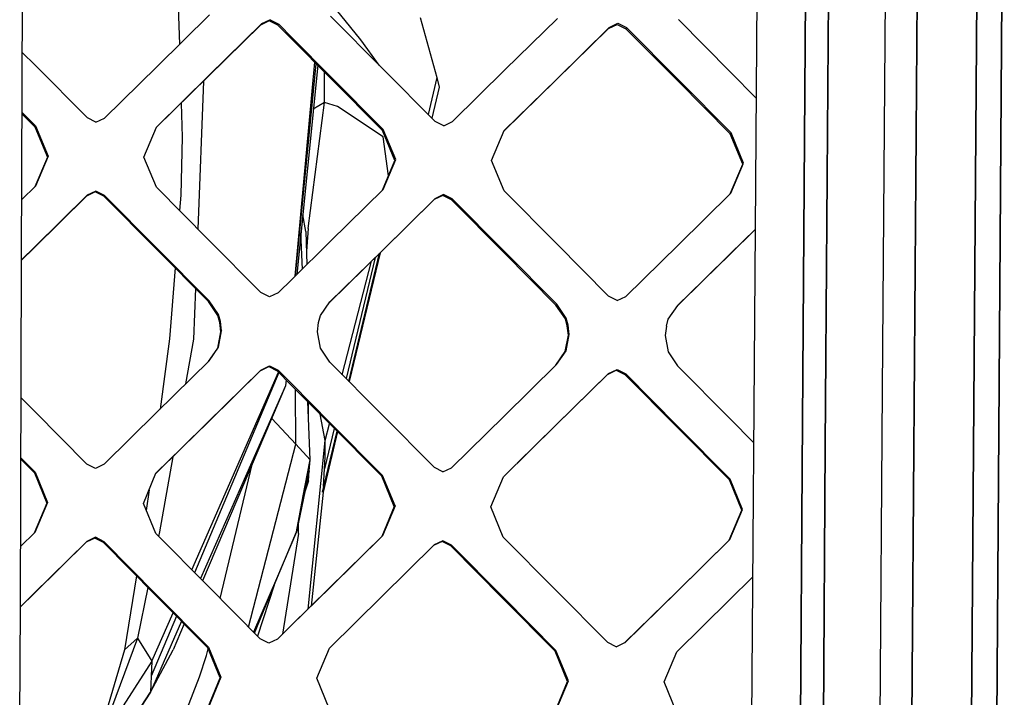
# Model space of a CAD drawing. Units: millimetres. Extents: x -1258 to 1258, y -306 to 3340.
# Drawn here: x 135 to 227, y 1568 to 1632 of the extents above; entities that cross this region are included whole.
import ezdxf

# ---------------------------------------------------------------- set-up
doc = ezdxf.new("R2010")
doc.units = ezdxf.units.MM
doc.layers.add('TFR-TRI', color=7, linetype='CONTINUOUS', true_color=0xffffff)

msp = doc.modelspace()

# ---------------------------------------------------------------- linework, layer by layer
at = {"layer": 'TFR-TRI', "color": 18, "linetype": 'CONTINUOUS'}
for p, q in [((208.675786, 1666.807008), (208.138676, 1589.897096)), ((208.138676, 1589.897096), (208.675786, 1666.807008)), ((210.300297, 1592.020387), (210.823735, 1666.812868)), ((210.823735, 1666.812868), (210.300297, 1592.020387)), ((216.130864, 1666.805299), (215.633305, 1597.262819)), ((216.130864, 1666.805299), (215.633305, 1597.262819)), ((218.085942, 1521.370241), (219.126469, 1666.800416)), ((219.126469, 1666.800416), (218.085942, 1521.370241)), ((227.057133, 1666.783815), (226.041508, 1521.512331)), ((226.041508, 1521.512331), (227.057133, 1666.783815)), ((223.683598, 1521.472047), (224.590336, 1651.176637)), ((224.590336, 1651.176637), (223.683598, 1521.472047)), ((203.757817, 1612.29651), (203.984868, 1644.820192)), ((135.068852, 1609.4115), (135.182133, 1641.871461)), ((149.668461, 1635.027956), (149.83936, 1629.579225)), ((149.668461, 1635.027956), (149.83936, 1629.579225)), ((166.809575, 1630.033327), (163.440922, 1634.195436)), ((166.809575, 1630.033327), (163.440922, 1634.195436)), ((147.750981, 1627.526247), (152.662114, 1632.354127)), ((152.533696, 1626.580446), (157.446293, 1631.403444)), ((157.514653, 1631.501832), (152.601567, 1626.673463)), ((157.514653, 1631.501832), (152.601567, 1626.673463)), ((158.25684, 1631.794069), (157.446293, 1631.403444)), ((157.480473, 1631.452516), (157.446293, 1631.403444)), ((157.480473, 1631.452516), (157.446293, 1631.403444)), ((157.514653, 1631.501832), (157.480473, 1631.452516)), ((157.514653, 1631.501832), (157.480473, 1631.452516)), ((158.326176, 1631.892702), (157.514653, 1631.501832)), ((158.326176, 1631.892702), (157.514653, 1631.501832)), ((159.064458, 1631.387331), (158.25684, 1631.794069)), ((158.326176, 1631.892702), (159.132817, 1631.485963)), ((158.326176, 1631.892702), (159.132817, 1631.485963)), ((159.098637, 1631.436647), (159.064458, 1631.387331)), ((159.098637, 1631.436647), (159.064458, 1631.387331)), ((160.366215, 1630.079225), (159.064458, 1631.387331)), ((159.132817, 1631.485963), (159.098637, 1631.436647)), ((159.132817, 1631.485963), (159.098637, 1631.436647)), ((160.435063, 1630.176149), (159.132817, 1631.485963)), ((160.435063, 1630.176149), (159.132817, 1631.485963)), ((168.883793, 1627.316286), (163.988286, 1632.242311)), ((172.361821, 1632.098512), (173.937016, 1626.49109)), ((180.309575, 1627.202272), (185.222661, 1632.030885)), ((190.000981, 1631.079469), (190.811528, 1631.46985)), ((190.074223, 1631.177614), (190.88477, 1631.568483)), ((190.074223, 1631.177614), (190.88477, 1631.568483)), ((190.811528, 1631.46985), (191.619145, 1631.063112)), ((190.88477, 1631.568483), (191.691899, 1631.161256)), ((190.88477, 1631.568483), (191.691899, 1631.161256)), ((196.545903, 1631.916872), (201.440434, 1626.990114)), ((185.088872, 1626.25525), (190.000981, 1631.079469)), ((185.161137, 1626.348756), (190.074223, 1631.177614)), ((185.161137, 1626.348756), (190.074223, 1631.177614)), ((190.037602, 1631.128541), (190.000981, 1631.079469)), ((190.037602, 1631.128541), (190.000981, 1631.079469)), ((190.074223, 1631.177614), (190.037602, 1631.128541)), ((190.074223, 1631.177614), (190.037602, 1631.128541)), ((191.655278, 1631.112184), (191.619145, 1631.063112)), ((191.655278, 1631.112184), (191.619145, 1631.063112)), ((191.619145, 1631.063112), (196.5127, 1626.140749)), ((191.691899, 1631.161256), (191.655278, 1631.112184)), ((191.691899, 1631.161256), (191.655278, 1631.112184)), ((191.691899, 1631.161256), (196.58643, 1626.234254)), ((191.691899, 1631.161256), (196.58643, 1626.234254)), ((163.959477, 1626.466432), (160.366215, 1630.079225)), ((164.028813, 1626.559694), (160.435063, 1630.176149)), ((164.028813, 1626.559694), (160.435063, 1630.176149)), ((168.543461, 1627.658571), (166.809575, 1630.033327)), ((168.543461, 1627.658571), (166.809575, 1630.033327)), ((135.136723, 1628.8407), (136.330571, 1627.64026)), ((160.680668, 1607.904909), (162.520512, 1627.912721)), ((160.680668, 1607.904909), (162.520512, 1627.912721)), ((160.721684, 1607.944948), (162.651372, 1627.781374)), ((136.330571, 1627.64026), (141.226079, 1622.714479)), ((147.750981, 1627.526247), (142.84229, 1622.69861)), ((162.78809, 1627.643922), (160.81934, 1608.040895)), ((163.408696, 1624.141237), (163.417485, 1627.010866)), ((163.408696, 1624.141237), (163.417485, 1627.010866)), ((173.778325, 1622.388063), (168.883793, 1627.316286)), ((175.396489, 1622.37195), (180.309575, 1627.202272)), ((201.440434, 1626.990114), (203.843266, 1624.569948)), ((152.533696, 1626.580446), (147.674321, 1621.807252)), ((152.601567, 1626.673463), (147.690434, 1621.845827)), ((152.601567, 1626.673463), (147.690434, 1621.845827)), ((152.10645, 1626.160768), (151.565434, 1612.303346)), ((152.10645, 1626.160768), (151.565434, 1612.303346)), ((163.959477, 1626.466432), (168.853032, 1621.542604)), ((168.923344, 1621.631715), (164.028813, 1626.559694)), ((168.923344, 1621.631715), (164.028813, 1626.559694)), ((173.937016, 1626.49109), (173.132329, 1623.038698)), ((173.937016, 1626.49109), (173.132329, 1623.038698)), ((173.937016, 1626.49109), (174.156254, 1625.590944)), ((180.235356, 1621.486452), (185.088872, 1626.25525)), ((180.24854, 1621.51819), (185.161137, 1626.348756)), ((180.24854, 1621.51819), (185.161137, 1626.348756)), ((196.5127, 1626.140749), (201.406254, 1621.215456)), ((196.58643, 1626.234254), (201.480961, 1621.304567)), ((196.58643, 1626.234254), (201.480961, 1621.304567)), ((174.156254, 1625.590944), (173.479985, 1622.688844)), ((150.011235, 1624.102663), (150.110844, 1620.92029)), ((150.011235, 1624.102663), (150.110844, 1620.92029)), ((161.888188, 1612.357057), (163.408696, 1624.141237)), ((161.888188, 1612.357057), (163.408696, 1624.141237)), ((163.408696, 1624.141237), (162.37354, 1623.513551)), ((163.408696, 1624.141237), (162.37354, 1623.513551)), ((164.652348, 1623.78943), (163.408696, 1624.141237)), ((164.652348, 1623.78943), (163.408696, 1624.141237)), ((135.116704, 1623.069704), (136.31104, 1621.868532)), ((135.117192, 1623.224489), (136.376469, 1621.957155)), ((135.117192, 1623.224489), (136.376469, 1621.957155)), ((168.906254, 1620.929323), (164.652348, 1623.78943)), ((168.906254, 1620.929323), (164.652348, 1623.78943)), ((142.032231, 1622.307497), (141.226079, 1622.714479)), ((142.032231, 1622.307497), (142.84229, 1622.69861)), ((174.585942, 1621.980836), (173.778325, 1622.388063)), ((174.585942, 1621.980836), (175.396489, 1622.37195)), ((136.344243, 1621.912721), (136.31104, 1621.868532)), ((136.344243, 1621.912721), (136.31104, 1621.868532)), ((136.31104, 1621.868532), (137.479985, 1619.047731)), ((136.344243, 1621.912721), (136.376469, 1621.957155)), ((136.344243, 1621.912721), (136.376469, 1621.957155)), ((136.376469, 1621.957155), (137.545415, 1619.133913)), ((136.376469, 1621.957155), (137.545415, 1619.133913)), ((146.516118, 1619.035768), (147.690434, 1621.845827)), ((168.888676, 1621.587038), (168.853032, 1621.542604)), ((168.888676, 1621.587038), (168.853032, 1621.542604)), ((170.020024, 1618.71985), (168.853032, 1621.542604)), ((168.923344, 1621.631715), (168.888676, 1621.587038)), ((168.923344, 1621.631715), (168.888676, 1621.587038)), ((170.089848, 1618.806276), (168.923344, 1621.631715)), ((170.089848, 1618.806276), (168.923344, 1621.631715)), ((179.069829, 1618.708864), (180.24854, 1621.51819)), ((201.406254, 1621.215456), (201.443364, 1621.259889)), ((201.406254, 1621.215456), (201.443364, 1621.259889)), ((201.443364, 1621.259889), (201.480961, 1621.304567)), ((201.443364, 1621.259889), (201.480961, 1621.304567)), ((202.647465, 1618.478395), (201.480961, 1621.304567)), ((202.647465, 1618.478395), (201.480961, 1621.304567)), ((150.110844, 1620.92029), (149.960942, 1615.474977)), ((150.110844, 1620.92029), (149.960942, 1615.474977)), ((169.420903, 1617.294801), (168.906254, 1620.929323)), ((169.420903, 1617.294801), (168.906254, 1620.929323)), ((202.572758, 1618.391725), (201.406254, 1621.215456)), ((137.479985, 1619.047731), (136.319829, 1616.27234)), ((137.545415, 1619.133913), (136.371098, 1616.323122)), ((137.545415, 1619.133913), (136.371098, 1616.323122)), ((147.684575, 1616.212038), (146.516118, 1619.035768)), ((168.851567, 1615.938844), (170.020024, 1618.71985)), ((168.910161, 1615.99695), (170.089848, 1618.806276)), ((168.910161, 1615.99695), (170.089848, 1618.806276)), ((180.235844, 1615.882936), (179.069829, 1618.708864)), ((201.468266, 1615.669069), (202.647465, 1618.478395)), ((201.468266, 1615.669069), (202.647465, 1618.478395)), ((201.402348, 1615.604127), (202.572758, 1618.391725)), ((135.088872, 1615.060182), (136.371098, 1616.323122)), ((141.962895, 1615.778688), (141.152836, 1615.387575)), ((142.029301, 1615.86194), (141.218754, 1615.470827)), ((142.029301, 1615.86194), (141.218754, 1615.470827)), ((142.769047, 1615.37195), (141.962895, 1615.778688)), ((142.834965, 1615.454957), (142.029301, 1615.86194)), ((142.834965, 1615.454957), (142.029301, 1615.86194)), ((152.578129, 1611.283571), (147.684575, 1616.212038)), ((163.997563, 1611.166383), (168.910161, 1615.99695)), ((185.127934, 1610.953249), (180.235844, 1615.882936)), ((141.152836, 1615.387575), (136.247075, 1610.557252)), ((136.312016, 1610.636598), (141.218754, 1615.470827)), ((136.312016, 1610.636598), (141.218754, 1615.470827)), ((141.152836, 1615.387575), (141.18604, 1615.429323)), ((141.152836, 1615.387575), (141.18604, 1615.429323)), ((141.18604, 1615.429323), (141.218754, 1615.470827)), ((141.18604, 1615.429323), (141.218754, 1615.470827)), ((142.769047, 1615.37195), (142.80225, 1615.413454)), ((142.769047, 1615.37195), (142.80225, 1615.413454)), ((147.662114, 1610.447145), (142.769047, 1615.37195)), ((142.834965, 1615.454957), (142.80225, 1615.413454)), ((142.834965, 1615.454957), (142.80225, 1615.413454)), ((147.729008, 1610.526979), (142.834965, 1615.454957)), ((147.729008, 1610.526979), (142.834965, 1615.454957)), ((149.960942, 1615.474977), (149.849614, 1614.031374)), ((149.960942, 1615.474977), (149.849614, 1614.031374)), ((168.777348, 1610.232301), (173.691899, 1615.05945)), ((168.847172, 1610.312135), (173.762211, 1615.142946)), ((168.847172, 1610.312135), (173.762211, 1615.142946)), ((174.502934, 1615.450319), (173.691899, 1615.05945)), ((173.691899, 1615.05945), (173.727055, 1615.101198)), ((173.691899, 1615.05945), (173.727055, 1615.101198)), ((173.762211, 1615.142946), (173.727055, 1615.101198)), ((173.762211, 1615.142946), (173.727055, 1615.101198)), ((174.573247, 1615.533815), (173.762211, 1615.142946)), ((174.573247, 1615.533815), (173.762211, 1615.142946)), ((175.310063, 1615.043336), (174.502934, 1615.450319)), ((175.380375, 1615.126588), (174.573247, 1615.533815)), ((175.380375, 1615.126588), (174.573247, 1615.533815)), ((175.310063, 1615.043336), (175.345219, 1615.08484)), ((175.310063, 1615.043336), (175.345219, 1615.08484)), ((180.201176, 1610.116823), (175.310063, 1615.043336)), ((175.380375, 1615.126588), (175.345219, 1615.08484)), ((175.380375, 1615.126588), (175.345219, 1615.08484)), ((180.272465, 1610.196901), (175.380375, 1615.126588)), ((180.272465, 1610.196901), (175.380375, 1615.126588)), ((196.552739, 1610.837038), (201.468266, 1615.669069)), ((161.675297, 1612.076051), (161.380375, 1613.63025)), ((161.675297, 1612.076051), (161.775395, 1608.981081)), ((161.888188, 1612.357057), (161.734868, 1610.235475)), ((161.888188, 1612.357057), (161.734868, 1610.235475)), ((201.329594, 1609.901979), (203.757329, 1612.287721)), ((201.403813, 1609.982545), (203.757817, 1612.29651)), ((201.403813, 1609.982545), (203.757817, 1612.29651)), ((202.85352, 1482.833131), (203.757817, 1612.294069)), ((157.469731, 1606.352907), (152.578129, 1611.283571)), ((160.39893, 1607.627809), (163.997563, 1611.166383)), ((161.348149, 1608.561159), (161.21143, 1611.946413)), ((136.312016, 1610.636598), (135.068852, 1609.4115)), ((136.312016, 1610.636598), (135.068852, 1609.4115)), ((136.247075, 1610.557252), (135.068852, 1609.396852)), ((152.553227, 1605.519899), (147.662114, 1610.447145)), ((152.62061, 1605.596071), (147.729008, 1610.526979)), ((152.62061, 1605.596071), (147.729008, 1610.526979)), ((163.914555, 1605.455202), (168.777348, 1610.232301)), ((168.847172, 1610.312135), (163.93311, 1605.482301)), ((168.847172, 1610.312135), (163.93311, 1605.482301)), ((185.163579, 1605.264772), (180.272465, 1610.196901)), ((185.163579, 1605.264772), (180.272465, 1610.196901)), ((190.019047, 1606.02112), (185.127934, 1610.953249)), ((191.637211, 1606.004762), (196.552739, 1610.837038)), ((134.955571, 1576.931032), (135.068852, 1609.409791)), ((165.088383, 1598.671999), (167.825688, 1609.297975)), ((165.088383, 1598.671999), (167.825688, 1609.297975)), ((168.175297, 1609.641237), (165.453618, 1598.30359)), ((168.175297, 1609.641237), (165.453618, 1598.30359)), ((168.57227, 1610.031129), (165.697758, 1598.057252)), ((168.57227, 1610.031129), (165.697758, 1598.057252)), ((165.709965, 1598.045045), (168.578618, 1610.037233)), ((168.631352, 1610.088747), (165.725102, 1598.029909)), ((168.586918, 1610.045534), (165.736821, 1598.017946)), ((185.091801, 1605.187868), (180.201176, 1610.116823)), ((196.476567, 1605.133913), (201.329594, 1609.901979)), ((196.487797, 1605.150026), (201.403813, 1609.982545)), ((196.487797, 1605.150026), (201.403813, 1609.982545)), ((149.43604, 1608.659791), (148.925786, 1602.027956)), ((149.43604, 1608.659791), (148.925786, 1602.027956)), ((160.39893, 1607.627809), (159.085942, 1606.336549)), ((151.348637, 1606.733522), (151.163579, 1602.001588)), ((151.348637, 1606.733522), (151.163579, 1602.001588)), ((152.586918, 1605.557985), (152.553227, 1605.519899)), ((152.586918, 1605.557985), (152.553227, 1605.519899)), ((152.62061, 1605.596071), (152.586918, 1605.557985)), ((152.62061, 1605.596071), (152.586918, 1605.557985)), ((153.500981, 1604.302614), (152.62061, 1605.596071)), ((153.500981, 1604.302614), (152.62061, 1605.596071)), ((158.275395, 1605.945436), (157.469731, 1606.352907)), ((159.085942, 1606.336549), (158.275395, 1605.945436)), ((190.825688, 1605.613405), (190.019047, 1606.02112)), ((190.825688, 1605.613405), (191.637211, 1606.004762)), ((153.433598, 1604.22693), (152.553227, 1605.519899)), ((163.047856, 1604.204469), (163.93311, 1605.482301)), ((185.127446, 1605.226198), (185.091801, 1605.187868)), ((185.127446, 1605.226198), (185.091801, 1605.187868)), ((185.971684, 1603.894655), (185.091801, 1605.187868)), ((185.163579, 1605.264772), (185.127446, 1605.226198)), ((185.163579, 1605.264772), (185.127446, 1605.226198)), ((186.043461, 1603.970827), (185.163579, 1605.264772)), ((186.043461, 1603.970827), (185.163579, 1605.264772)), ((195.60059, 1603.872438), (196.487797, 1605.150026)), ((153.610356, 1603.564088), (153.433598, 1604.22693)), ((153.678227, 1603.63904), (153.500981, 1604.302614)), ((153.678227, 1603.63904), (153.500981, 1604.302614)), ((162.869145, 1603.544557), (163.047856, 1604.204469)), ((186.147465, 1603.233522), (185.971684, 1603.894655)), ((186.219243, 1603.30945), (186.043461, 1603.970827)), ((186.219243, 1603.30945), (186.043461, 1603.970827)), ((195.421391, 1603.21692), (195.60059, 1603.872438)), ((153.720708, 1602.691286), (153.610356, 1603.564088)), ((153.78809, 1602.765993), (153.678227, 1603.63904)), ((153.78809, 1602.765993), (153.678227, 1603.63904)), ((162.757329, 1602.675905), (162.869145, 1603.544557)), ((186.256352, 1602.358766), (186.147465, 1603.233522)), ((186.328129, 1602.434206), (186.219243, 1603.30945)), ((186.328129, 1602.434206), (186.219243, 1603.30945)), ((195.421391, 1603.21692), (195.307622, 1602.343141)), ((148.925786, 1602.027956), (148.02979, 1595.443971)), ((148.925786, 1602.027956), (148.02979, 1595.443971)), ((151.163579, 1602.001588), (150.423833, 1597.802614)), ((151.163579, 1602.001588), (150.423833, 1597.802614)), ((153.429692, 1601.163454), (153.720708, 1602.691286)), ((153.497563, 1601.237184), (153.78809, 1602.765993)), ((153.497563, 1601.237184), (153.78809, 1602.765993)), ((153.754399, 1602.728639), (153.720708, 1602.691286)), ((153.754399, 1602.728639), (153.720708, 1602.691286)), ((153.78809, 1602.765993), (153.754399, 1602.728639)), ((153.78809, 1602.765993), (153.754399, 1602.728639)), ((163.04395, 1601.139284), (162.757329, 1602.675905)), ((185.963383, 1600.830446), (186.256352, 1602.358766)), ((186.035161, 1600.904909), (186.328129, 1602.434206)), ((186.035161, 1600.904909), (186.328129, 1602.434206)), ((186.292485, 1602.396608), (186.256352, 1602.358766)), ((186.292485, 1602.396608), (186.256352, 1602.358766)), ((186.328129, 1602.434206), (186.292485, 1602.396608)), ((186.328129, 1602.434206), (186.292485, 1602.396608)), ((195.307622, 1602.343141), (195.59229, 1600.806032)), ((152.559086, 1599.906374), (153.429692, 1601.163454)), ((152.611821, 1599.958864), (153.497563, 1601.237184)), ((152.611821, 1599.958864), (153.497563, 1601.237184)), ((163.924321, 1599.845582), (163.04395, 1601.139284)), ((185.0835, 1599.564332), (185.963383, 1600.830446)), ((185.147465, 1599.627565), (186.035161, 1600.904909)), ((185.147465, 1599.627565), (186.035161, 1600.904909)), ((195.59229, 1600.806032), (196.472172, 1599.512086)), ((147.704594, 1595.123415), (152.611821, 1599.958864)), ((152.551762, 1594.270143), (157.458989, 1599.105104)), ((152.551762, 1594.270143), (157.458989, 1599.105104)), ((157.390629, 1599.032594), (158.201176, 1599.423463)), ((157.458989, 1599.105104), (157.424809, 1599.068727)), ((157.458989, 1599.105104), (157.424809, 1599.068727)), ((157.458989, 1599.105104), (158.269536, 1599.496217)), ((157.458989, 1599.105104), (158.269536, 1599.496217)), ((158.201176, 1599.423463), (159.00684, 1599.016237)), ((158.269536, 1599.496217), (159.0752, 1599.088991)), ((158.269536, 1599.496217), (159.0752, 1599.088991)), ((163.924321, 1599.845582), (168.814946, 1594.913942)), ((180.233403, 1594.79529), (185.147465, 1599.627565)), ((189.99854, 1598.77234), (190.810063, 1599.163698)), ((189.99854, 1598.77234), (190.810063, 1599.163698)), ((190.810063, 1599.163698), (191.616704, 1598.755983)), ((190.810063, 1599.163698), (191.616704, 1598.755983)), ((196.472172, 1599.512086), (201.361333, 1594.579225)), ((151.004399, 1580.399049), (159.113286, 1598.909303)), ((151.004399, 1580.399049), (159.113286, 1598.909303)), ((159.140141, 1598.882204), (151.264653, 1580.136598)), ((152.483891, 1594.199831), (157.390629, 1599.032594)), ((157.390629, 1599.032594), (157.424809, 1599.068727)), ((157.390629, 1599.032594), (157.424809, 1599.068727)), ((159.00684, 1599.016237), (159.04102, 1599.052858)), ((159.00684, 1599.016237), (159.04102, 1599.052858)), ((159.00684, 1599.016237), (160.315922, 1597.697633)), ((159.04102, 1599.052858), (159.0752, 1599.088991)), ((159.04102, 1599.052858), (159.0752, 1599.088991)), ((159.0752, 1599.088991), (160.383793, 1597.769655)), ((159.0752, 1599.088991), (160.383793, 1597.769655)), ((159.829594, 1598.187379), (159.773442, 1597.625856)), ((189.926274, 1598.699098), (185.010747, 1593.86902)), ((185.082036, 1593.940065), (189.99854, 1598.77234)), ((185.082036, 1593.940065), (189.99854, 1598.77234)), ((189.926274, 1598.699098), (190.737797, 1599.089967)), ((189.926274, 1598.699098), (189.962407, 1598.735963)), ((189.926274, 1598.699098), (189.962407, 1598.735963)), ((189.962407, 1598.735963), (189.99854, 1598.77234)), ((189.962407, 1598.735963), (189.99854, 1598.77234)), ((190.737797, 1599.089967), (191.54395, 1598.682741)), ((191.580571, 1598.719362), (191.54395, 1598.682741)), ((191.580571, 1598.719362), (191.54395, 1598.682741)), ((196.43311, 1593.751832), (191.54395, 1598.682741)), ((191.580571, 1598.719362), (191.616704, 1598.755983)), ((191.580571, 1598.719362), (191.616704, 1598.755983)), ((196.505864, 1593.823122), (191.616704, 1598.755983)), ((196.505864, 1593.823122), (191.616704, 1598.755983)), ((159.773442, 1597.625856), (151.811528, 1579.58484)), ((159.773442, 1597.625856), (151.811528, 1579.58484)), ((159.773442, 1597.625856), (152.014165, 1579.380495)), ((160.315922, 1597.697633), (163.896977, 1594.087282)), ((160.383793, 1597.769655), (163.965825, 1594.157594)), ((160.383793, 1597.769655), (163.965825, 1594.157594)), ((160.734868, 1592.161745), (160.716801, 1597.293336)), ((160.734868, 1592.161745), (160.716801, 1597.293336)), ((215.633305, 1597.261598), (215.089848, 1521.315797)), ((215.633305, 1597.261598), (215.089848, 1521.315797)), ((135.02393, 1596.514528), (136.291997, 1595.23694)), ((162.070805, 1590.686891), (161.849614, 1596.151002)), ((161.897954, 1596.102418), (161.900395, 1594.888795)), ((136.291997, 1595.23694), (141.182133, 1590.305055)), ((147.704594, 1595.123415), (142.798833, 1590.28943)), ((158.47852, 1594.581666), (160.734868, 1592.161745)), ((158.47852, 1594.581666), (160.734868, 1592.161745)), ((163.499516, 1592.505006), (163.004399, 1594.98694)), ((163.499516, 1592.505006), (163.004399, 1594.98694)), ((168.814946, 1594.913942), (173.704594, 1589.981081)), ((175.320805, 1589.964479), (180.233403, 1594.79529)), ((201.361333, 1594.579225), (203.61768, 1592.301881)), ((147.643559, 1589.43152), (152.483891, 1594.199831)), ((152.551762, 1594.270143), (147.645024, 1589.436403)), ((152.551762, 1594.270143), (147.645024, 1589.436403)), ((164.335454, 1593.645387), (163.428227, 1589.868532)), ((164.335454, 1593.645387), (163.428227, 1589.868532)), ((163.499516, 1592.505006), (163.905278, 1594.079225)), ((163.499516, 1592.505006), (163.905278, 1594.079225)), ((163.896977, 1594.087282), (168.786137, 1589.156374)), ((163.965825, 1594.157594), (168.855473, 1589.224977)), ((163.965825, 1594.157594), (168.855473, 1589.224977)), ((180.166508, 1589.109254), (185.082036, 1593.940065)), ((181.459965, 1590.380006), (185.010747, 1593.86902)), ((196.43311, 1593.751832), (201.321293, 1588.820192)), ((201.394536, 1588.889528), (196.505864, 1593.823122)), ((201.394536, 1588.889528), (196.505864, 1593.823122)), ((163.227055, 1587.665651), (164.595219, 1593.383424)), ((164.603032, 1593.374879), (163.227055, 1587.665651)), ((164.630375, 1593.34778), (163.286625, 1587.676637)), ((164.579594, 1593.399049), (163.335942, 1588.218141)), ((164.579594, 1593.399049), (163.335942, 1588.218141)), ((156.312993, 1575.043336), (160.734868, 1592.161745)), ((156.312993, 1575.043336), (160.734868, 1592.161745)), ((162.070805, 1590.686891), (160.734868, 1592.161745)), ((162.070805, 1590.686891), (160.734868, 1592.161745)), ((161.883305, 1576.728639), (163.499516, 1592.505006)), ((161.883305, 1576.728639), (163.499516, 1592.505006)), ((163.469731, 1590.937868), (163.499516, 1592.505006)), ((163.469731, 1590.937868), (163.499516, 1592.505006)), ((209.804204, 1521.210084), (210.300297, 1592.019655)), ((210.300297, 1592.019655), (209.804204, 1521.210084)), ((135.004399, 1590.885866), (136.332524, 1589.546266)), ((135.004399, 1590.885866), (136.332524, 1589.546266)), ((149.222661, 1590.98694), (147.983403, 1583.956666)), ((149.222661, 1590.98694), (147.983403, 1583.956666)), ((163.428227, 1589.868532), (163.469731, 1590.937868)), ((163.428227, 1589.868532), (163.469731, 1590.937868)), ((135.003911, 1590.752565), (136.267094, 1589.478395)), ((141.987797, 1589.897584), (141.182133, 1590.305055)), ((142.798833, 1590.28943), (141.987797, 1589.897584)), ((153.661137, 1577.719118), (156.636723, 1590.250856)), ((153.661137, 1577.719118), (156.636723, 1590.250856)), ((161.402836, 1587.159303), (162.070805, 1590.686891)), ((161.402836, 1587.159303), (162.070805, 1590.686891)), ((161.98975, 1589.664674), (162.070805, 1590.686891)), ((174.510258, 1589.573366), (173.704594, 1589.981081)), ((174.510258, 1589.573366), (175.320805, 1589.964479)), ((207.659672, 1521.192995), (208.138676, 1589.895631)), ((208.138676, 1589.895631), (207.659672, 1521.192995)), ((136.299809, 1589.512331), (136.267094, 1589.478395)), ((136.299809, 1589.512331), (136.267094, 1589.478395)), ((136.267094, 1589.478395), (137.434086, 1586.6532)), ((136.299809, 1589.512331), (136.332524, 1589.546266)), ((136.299809, 1589.512331), (136.332524, 1589.546266)), ((136.332524, 1589.546266), (137.499028, 1586.720582)), ((136.332524, 1589.546266), (137.499028, 1586.720582)), ((146.468754, 1586.62317), (147.645024, 1589.436403)), ((161.98975, 1589.664674), (161.577153, 1587.69275)), ((161.7627, 1589.060426), (161.98975, 1589.664674)), ((161.914555, 1588.723268), (161.98975, 1589.664674)), ((163.335942, 1588.218141), (163.428227, 1589.868532)), ((163.335942, 1588.218141), (163.428227, 1589.868532)), ((168.786137, 1589.156374), (168.820805, 1589.190553)), ((168.786137, 1589.156374), (168.820805, 1589.190553)), ((169.952641, 1586.330934), (168.786137, 1589.156374)), ((168.820805, 1589.190553), (168.855473, 1589.224977)), ((168.820805, 1589.190553), (168.855473, 1589.224977)), ((170.021977, 1586.398805), (168.855473, 1589.224977)), ((170.021977, 1586.398805), (168.855473, 1589.224977)), ((178.990239, 1586.297243), (180.166508, 1589.109254)), ((161.914555, 1588.723268), (161.577153, 1587.69153)), ((161.914555, 1588.723268), (161.577153, 1587.69275)), ((161.914555, 1588.723268), (161.577153, 1587.69275)), ((163.335942, 1588.218141), (163.286625, 1587.676637)), ((163.335942, 1588.218141), (163.286625, 1587.676637)), ((201.357915, 1588.85486), (201.321293, 1588.820192)), ((201.357915, 1588.85486), (201.321293, 1588.820192)), ((202.484868, 1585.993532), (201.321293, 1588.820192)), ((201.394536, 1588.889528), (201.357915, 1588.85486)), ((201.394536, 1588.889528), (201.357915, 1588.85486)), ((202.558598, 1586.061891), (201.394536, 1588.889528)), ((202.558598, 1586.061891), (201.394536, 1588.889528)), ((147.003422, 1587.901491), (146.740239, 1585.966188)), ((147.003422, 1587.901491), (146.740239, 1585.966188)), ((161.577153, 1587.69153), (160.799809, 1583.974245)), ((160.799809, 1583.974245), (161.402348, 1587.157594)), ((160.799809, 1583.974245), (161.402348, 1587.157594)), ((163.286625, 1587.676637), (162.171879, 1577.012819)), ((137.434086, 1586.6532), (136.259282, 1583.845338)), ((137.499028, 1586.720582), (136.32227, 1583.90735)), ((137.499028, 1586.720582), (136.32227, 1583.90735)), ((147.635747, 1583.796999), (146.468754, 1586.62317)), ((169.952641, 1586.330934), (168.776372, 1583.519166)), ((170.021977, 1586.398805), (168.845708, 1583.586305)), ((170.021977, 1586.398805), (168.845708, 1583.586305)), ((180.156254, 1583.471071), (178.990239, 1586.297243)), ((201.303227, 1583.183473), (202.484868, 1585.993532)), ((201.376958, 1583.250856), (202.558598, 1586.061891)), ((201.376958, 1583.250856), (202.558598, 1586.061891)), ((160.98145, 1583.791383), (160.987309, 1584.869264)), ((160.98145, 1583.791383), (160.987309, 1584.869264)), ((136.32227, 1583.90735), (134.97559, 1582.580202)), ((141.979985, 1583.446168), (141.169438, 1583.054567)), ((141.979985, 1583.446168), (141.169438, 1583.054567)), ((142.785649, 1583.038698), (141.979985, 1583.446168)), ((142.785649, 1583.038698), (141.979985, 1583.446168)), ((152.525395, 1578.865114), (147.635747, 1583.796999)), ((147.983403, 1583.956666), (147.895512, 1583.534791)), ((147.983403, 1583.956666), (147.895512, 1583.534791)), ((158.724614, 1578.968629), (160.799809, 1583.974245)), ((160.799809, 1583.974245), (158.919926, 1579.565553)), ((160.799809, 1583.974245), (158.919926, 1579.565553)), ((160.98145, 1583.791383), (159.482915, 1574.363649)), ((160.98145, 1583.791383), (159.482915, 1574.363649)), ((168.776372, 1583.519166), (163.869145, 1578.684694)), ((168.845708, 1583.586305), (163.937504, 1578.750612)), ((168.845708, 1583.586305), (163.937504, 1578.750612)), ((168.776372, 1583.519166), (168.810551, 1583.552614)), ((168.776372, 1583.519166), (168.810551, 1583.552614)), ((168.810551, 1583.552614), (168.845708, 1583.586305)), ((168.810551, 1583.552614), (168.845708, 1583.586305)), ((185.045415, 1578.537233), (180.156254, 1583.471071)), ((141.104008, 1582.988161), (136.196782, 1578.152956)), ((141.169438, 1583.054567), (136.261235, 1578.217897)), ((141.169438, 1583.054567), (136.261235, 1578.217897)), ((141.914067, 1583.379762), (141.104008, 1582.988161)), ((141.136723, 1583.021364), (141.104008, 1582.988161)), ((141.136723, 1583.021364), (141.104008, 1582.988161)), ((141.169438, 1583.054567), (141.136723, 1583.021364)), ((141.169438, 1583.054567), (141.136723, 1583.021364)), ((142.720219, 1582.972291), (141.914067, 1583.379762)), ((142.720219, 1582.972291), (142.752934, 1583.005495)), ((142.720219, 1582.972291), (142.752934, 1583.005495)), ((147.609379, 1578.041872), (142.720219, 1582.972291)), ((142.785649, 1583.038698), (142.752934, 1583.005495)), ((142.785649, 1583.038698), (142.752934, 1583.005495)), ((147.675786, 1578.107057), (142.785649, 1583.038698)), ((147.675786, 1578.107057), (142.785649, 1583.038698)), ((173.691411, 1582.731569), (168.783696, 1577.89612)), ((174.432133, 1583.055788), (173.625493, 1582.666627)), ((174.501958, 1583.122682), (173.691411, 1582.731569)), ((174.501958, 1583.122682), (173.691411, 1582.731569)), ((175.237309, 1582.648317), (174.432133, 1583.055788)), ((175.307622, 1582.715211), (174.501958, 1583.122682)), ((175.307622, 1582.715211), (174.501958, 1583.122682)), ((175.237309, 1582.648317), (175.272465, 1582.681764)), ((175.237309, 1582.648317), (175.272465, 1582.681764)), ((180.125981, 1577.7157), (175.237309, 1582.648317)), ((175.307622, 1582.715211), (175.272465, 1582.681764)), ((175.307622, 1582.715211), (175.272465, 1582.681764)), ((180.196293, 1577.781374), (175.307622, 1582.715211)), ((180.196293, 1577.781374), (175.307622, 1582.715211)), ((196.390141, 1578.351686), (201.303227, 1583.183473)), ((196.462895, 1578.417848), (201.376958, 1583.250856)), ((196.462895, 1578.417848), (201.376958, 1583.250856)), ((201.339848, 1583.217165), (201.303227, 1583.183473)), ((201.339848, 1583.217165), (201.303227, 1583.183473)), ((201.376958, 1583.250856), (201.339848, 1583.217165)), ((201.376958, 1583.250856), (201.339848, 1583.217165)), ((145.816899, 1579.849733), (144.696293, 1572.91736)), ((145.816899, 1579.849733), (144.696293, 1572.91736)), ((201.310551, 1577.561891), (203.530278, 1579.74402)), ((152.525395, 1578.865114), (157.414555, 1573.932008)), ((158.914067, 1579.552125), (156.787114, 1574.564821)), ((158.914067, 1579.552125), (156.787114, 1574.564821)), ((156.866215, 1574.485475), (158.717778, 1578.952272)), ((158.717778, 1578.952272), (157.159184, 1574.189332)), ((158.717778, 1578.952272), (157.159184, 1574.189332)), ((158.724614, 1578.968629), (157.161137, 1574.187624)), ((136.261235, 1578.217897), (134.955571, 1576.931032)), ((136.261235, 1578.217897), (134.955571, 1576.931032)), ((136.196782, 1578.152956), (134.955571, 1576.929567)), ((146.899907, 1578.757204), (145.909184, 1574.003297)), ((146.899907, 1578.757204), (145.909184, 1574.003297)), ((152.498051, 1573.110231), (147.609379, 1578.041872)), ((152.564946, 1573.174196), (147.675786, 1578.107057)), ((152.564946, 1573.174196), (147.675786, 1578.107057)), ((163.869145, 1578.684694), (160.277348, 1575.146608)), ((163.937504, 1578.750612), (160.345219, 1575.211305)), ((163.937504, 1578.750612), (160.345219, 1575.211305)), ((189.933598, 1573.603395), (185.045415, 1578.537233)), ((196.390141, 1578.351686), (191.536625, 1573.58069)), ((191.549321, 1573.586793), (196.462895, 1578.417848)), ((191.549321, 1573.586793), (196.462895, 1578.417848)), ((168.783696, 1577.89612), (163.876958, 1573.061891)), ((185.013676, 1572.783327), (180.125981, 1577.7157)), ((185.084477, 1572.847536), (180.196293, 1577.781374)), ((185.084477, 1572.847536), (180.196293, 1577.781374)), ((201.310551, 1577.561891), (196.394536, 1572.730592)), ((134.890141, 1558.237672), (134.955571, 1576.930788)), ((149.55811, 1576.075563), (147.192875, 1570.44568)), ((147.261235, 1571.853883), (149.248051, 1576.38904)), ((147.261235, 1571.853883), (149.248051, 1576.38904)), ((150.045903, 1575.584108), (147.12061, 1568.954713)), ((150.045903, 1575.584108), (147.12061, 1568.954713)), ((150.293461, 1575.334352), (149.25977, 1572.903444)), ((160.277348, 1575.146608), (159.025395, 1573.913454)), ((160.345219, 1575.211305), (159.030766, 1573.915895)), ((160.345219, 1575.211305), (159.030766, 1573.915895)), ((145.909184, 1574.003297), (142.721684, 1565.370241)), ((145.909184, 1574.003297), (142.721684, 1565.370241)), ((145.909184, 1574.003297), (144.696293, 1572.91736)), ((145.909184, 1574.003297), (144.696293, 1572.91736)), ((145.909184, 1574.003297), (147.261235, 1571.853883)), ((145.909184, 1574.003297), (147.261235, 1571.853883)), ((158.220219, 1573.524538), (157.414555, 1573.932008)), ((159.030766, 1573.915895), (158.220219, 1573.524538)), ((190.738774, 1573.19568), (189.933598, 1573.603395)), ((190.738774, 1573.19568), (191.549321, 1573.586793)), ((144.696293, 1572.91736), (142.338383, 1564.919069)), ((144.696293, 1572.91736), (142.338383, 1564.919069)), ((147.12061, 1568.954713), (149.25977, 1572.903444)), ((151.718754, 1570.382448), (152.390629, 1572.36902)), ((151.718754, 1570.382448), (152.390629, 1572.36902)), ((152.390629, 1572.36902), (152.541508, 1573.005006)), ((152.390629, 1572.36902), (152.541508, 1573.005006)), ((152.531743, 1573.142213), (152.498051, 1573.110231)), ((152.531743, 1573.142213), (152.498051, 1573.110231)), ((153.664067, 1570.284303), (152.498051, 1573.110231)), ((152.564946, 1573.174196), (152.531743, 1573.142213)), ((152.564946, 1573.174196), (152.531743, 1573.142213)), ((152.564946, 1573.174196), (153.730961, 1570.347536)), ((152.564946, 1573.174196), (153.730961, 1570.347536)), ((162.7002, 1570.248415), (163.876958, 1573.061891)), ((185.049321, 1572.815553), (185.013676, 1572.783327)), ((185.049321, 1572.815553), (185.013676, 1572.783327)), ((186.178715, 1569.957643), (185.013676, 1572.783327)), ((185.084477, 1572.847536), (185.049321, 1572.815553)), ((185.084477, 1572.847536), (185.049321, 1572.815553)), ((186.250493, 1570.02112), (185.084477, 1572.847536)), ((186.250493, 1570.02112), (185.084477, 1572.847536)), ((195.217778, 1569.918092), (196.394536, 1572.730592)), ((147.261235, 1571.853883), (140.167485, 1560.851442)), ((147.261235, 1571.853883), (140.167485, 1560.851442)), ((147.261235, 1571.853883), (147.192875, 1570.44568)), ((147.261235, 1571.853883), (147.192875, 1570.44568)), ((147.192875, 1570.44568), (147.12061, 1568.954713)), ((147.192875, 1570.44568), (147.12061, 1568.954713)), ((149.394536, 1564.42444), (151.718754, 1570.382448)), ((149.394536, 1564.42444), (151.718754, 1570.382448)), ((152.487309, 1567.471559), (153.664067, 1570.284303)), ((153.730961, 1570.347536), (152.554204, 1567.533815)), ((153.730961, 1570.347536), (152.554204, 1567.533815)), ((163.866215, 1567.421754), (162.7002, 1570.248415)), ((185.002446, 1567.145387), (186.178715, 1569.957643)), ((185.073247, 1567.207887), (186.250493, 1570.02112)), ((185.073247, 1567.207887), (186.250493, 1570.02112)), ((196.382817, 1567.091676), (195.217778, 1569.918092)), ((140.427739, 1558.574586), (147.12061, 1568.954713)), ((140.427739, 1558.574586), (147.12061, 1568.954713)), ((147.12061, 1568.954713), (140.429204, 1558.573366))]:
    msp.add_line(p, q, dxfattribs=at)

doc.saveas('drawing.dxf')
